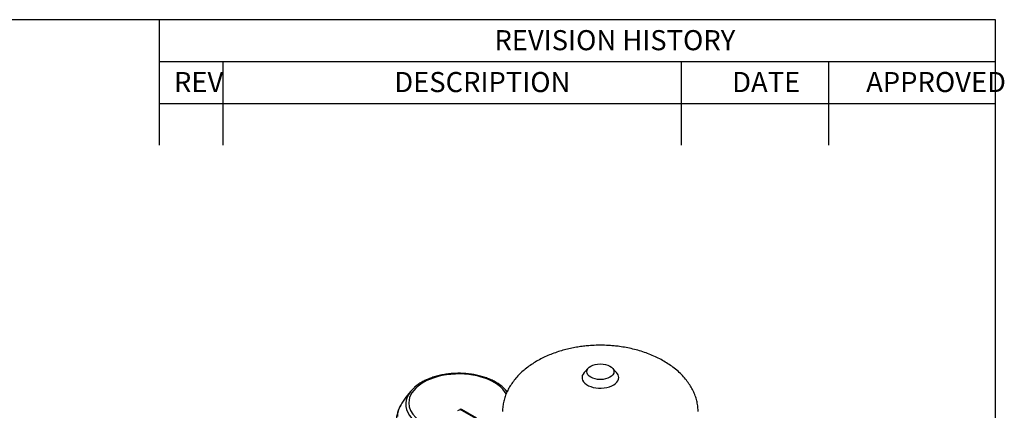
# Model space of a CAD drawing. Units: millimetres. Extents: x 80 to 3290, y 80 to 2296.
# Drawn here: x 2094 to 3290, y 1822 to 2296 of the extents above; entities that cross this region are included whole.
import ezdxf
from ezdxf.enums import TextEntityAlignment as Align

# ---------------------------------------------------------------- set-up
doc = ezdxf.new("R2010")
doc.units = ezdxf.units.MM
for name, color, linetype in [('10SV06R022T_A_DD', 7, 'Continuous'), ('Default', 7, 'Continuous'), ('ZILMET_24_LH_(NO', 7, 'Continuous'), ('ZILMET_FOOT_BRAC', 7, 'Continuous')]:
    doc.layers.add(name, color=color, linetype=linetype)
doc.styles.add('SEACAD_seiso_ttf', font='AGENCYR.TTF')

# ---------------------------------------------------------------- blocks, each defined once
blk = doc.blocks.new('SE3')
at = {"layer": '10SV06R022T_A_DD', "color": 7, "linetype": 'Continuous'}
for centre, radius, start, end in [((2647.8, 1776), 104.5, 137.2677, 150.0951), ((2607.3, 1775.5), 105.2, 41.0331, 42.6962), ((2587.5, 1809.6), 35.5, 148.2676, 179.9858)]:
    blk.add_arc(centre, radius, start, end, dxfattribs=at)
for centre, major_axis, start_param, end_param in [((2627.8, 1831), (-60.7, 0), 3.458312, 6.283185), ((2627.8, 1829.4), (64.4, 0), 2.599394, 4.242092), ((2627.8, 1829.4), (64.4, 0), 0.415186, 0.528463), ((2627.8, 1831), (-60.7, 0), 0, 1.069512), ((2627.8, 1814.3), (-74.6, 0), 5.958162, 6.283185)]:
    blk.add_ellipse(centre, major_axis=major_axis, ratio=0.57735, start_param=start_param, end_param=end_param, dxfattribs=at)
blk.add_open_spline([(2683.3, 1848.2), (2682.8, 1848.7), (2681.3, 1850.2), (2677.9, 1852.9), (2673.4, 1855.8), (2668.4, 1858.5), (2662.9, 1860.8), (2657.1, 1862.8), (2651.1, 1864.4), (2644.7, 1865.6), (2638.2, 1866.4), (2631.6, 1866.9), (2625, 1866.9), (2618.4, 1866.5), (2611.9, 1865.7), (2605.5, 1864.6), (2599.4, 1863), (2593.5, 1861.1), (2588, 1858.8), (2582.9, 1856.2), (2578.3, 1853.3), (2574.8, 1850.7), (2573.3, 1849.1), (2572.8, 1848.6)], degree=3, knots=[0, 0, 0, 0, 0.020193, 0.07037, 0.120865, 0.171499, 0.222134, 0.272715, 0.323226, 0.37367, 0.42406, 0.474415, 0.524755, 0.575102, 0.62547, 0.675882, 0.72636, 0.776925, 0.827594, 0.878376, 0.929263, 0.98021, 1, 1, 1, 1], dxfattribs=at)
at = {"layer": 'ZILMET_24_LH_(NO', "color": 7, "linetype": 'Continuous'}
for p, q in [((2785.3, 1873.4), (2780.1, 1867.8)), ((2819.4, 1867.8), (2814.2, 1873.4))]:
    blk.add_line(p, q, dxfattribs=at)
blk.add_ellipse((2799.8, 1868.8), major_axis=(16.5, 0), ratio=0.57735, dxfattribs=at)
for start_param, end_param in [(2.646293, 6.283185), (0, 0.495299)]:
    blk.add_ellipse((2799.8, 1861.7), major_axis=(22.3, 0), ratio=0.57735, start_param=start_param, end_param=end_param, dxfattribs=at)
for points, knots in [([(2799.8, 1901), (2796.1, 1900.9), (2791.8, 1900.8), (2784.9, 1900.3), (2779.2, 1899.8), (2772.3, 1898.8), (2765.2, 1897.5), (2757.9, 1895.9), (2750.6, 1893.8), (2743.2, 1891.3), (2736, 1888.4), (2729, 1885.2), (2722.3, 1881.6), (2716, 1877.6), (2710, 1873.2), (2704.5, 1868.6), (2699.5, 1863.7), (2695.1, 1858.5), (2691.2, 1853.1), (2687.9, 1847.6), (2685.2, 1841.8), (2683.1, 1835.9), (2681.7, 1830), (2681, 1824.8), (2681, 1821.9), (2681, 1820.7)], [0, 0, 0, 0, 0.057101, 0.079838, 0.117629, 0.156821, 0.198785, 0.242475, 0.287425, 0.333242, 0.379628, 0.426345, 0.473201, 0.520046, 0.566766, 0.613275, 0.659517, 0.705464, 0.751113, 0.796483, 0.841613, 0.886564, 0.931411, 0.976241, 1, 1, 1, 1]), ([(2918.5, 1820.7), (2918.5, 1821.5), (2918.5, 1824.1), (2917.9, 1829.1), (2916.6, 1835.1), (2914.6, 1841.1), (2911.9, 1847.1), (2908.5, 1852.9), (2904.4, 1858.6), (2899.7, 1864.1), (2894.2, 1869.4), (2888.2, 1874.2), (2881.9, 1878.6), (2875.4, 1882.6), (2868.4, 1886.2), (2861.1, 1889.5), (2853.4, 1892.4), (2845.4, 1894.8), (2837.3, 1896.9), (2829.3, 1898.5), (2821.8, 1899.6), (2815.3, 1900.3), (2808, 1900.8), (2803.3, 1900.9), (2799.8, 1901)], [0, 0, 0, 0, 0.016014, 0.061251, 0.106799, 0.152778, 0.199314, 0.246533, 0.294564, 0.343537, 0.393587, 0.444861, 0.491785, 0.539304, 0.587374, 0.635927, 0.684851, 0.733962, 0.782934, 0.831074, 0.876388, 0.912665, 0.944145, 1, 1, 1, 1])]:
    blk.add_open_spline(points, degree=3, knots=knots, dxfattribs=at)
at = {"layer": 'ZILMET_FOOT_BRAC', "color": 7, "linetype": 'Continuous'}
for p, q in [((2626.8, 1821.7), (2629.3, 1823.1)), ((2648.6, 1812), (2629.3, 1823.1)), ((2649.4, 1812.4), (2631.1, 1822.9))]:
    blk.add_line(p, q, dxfattribs=at)
blk.add_ellipse((2631.1, 1819.9), major_axis=(-1.87, 3.23), ratio=0.57735, start_param=5.497787, end_param=6.283185, dxfattribs=at)

msp = doc.modelspace()

# ---------------------------------------------------------------- linework, layer by layer
at = {"layer": 'Default', "color": 7, "linetype": 'Continuous'}
for p, q in [((3280, 2296), (80, 2296)), ((2264, 2296), (2264, 2143.6)), ((3280, 80), (3280, 2296)), ((2264, 2245.2), (3280, 2245.2)), ((2341.216, 2245.2), (2341.216, 2143.6)), ((2897.984, 2245.2), (2897.984, 2143.6)), ((3076.8, 2245.2), (3076.8, 2143.6)), ((2264, 2194.4), (3280, 2194.4))]:
    msp.add_line(p, q, dxfattribs=at)

# ---------------------------------------------------------------- block references
at = {"layer": 'Default'}
msp.add_blockref('SE3', (0, 0), dxfattribs=at)

# ---------------------------------------------------------------- texts
at = {"layer": 'Default', "color": 7, "linetype": 'Continuous', "style": 'SEACAD_seiso_ttf'}
for s, p in [('REVISION HISTORY', (2671.139, 2283.346)), ('REV', (2281.826, 2232.546)), ('DESCRIPTION', (2549.496, 2232.546)), ('DATE', (2959.96, 2232.546)), ('APPROVED', (3122.705, 2232.546))]:
    msp.add_text(s, height=24.384, dxfattribs=at).set_placement(p, align=Align.TOP_LEFT)

doc.saveas('drawing.dxf')
